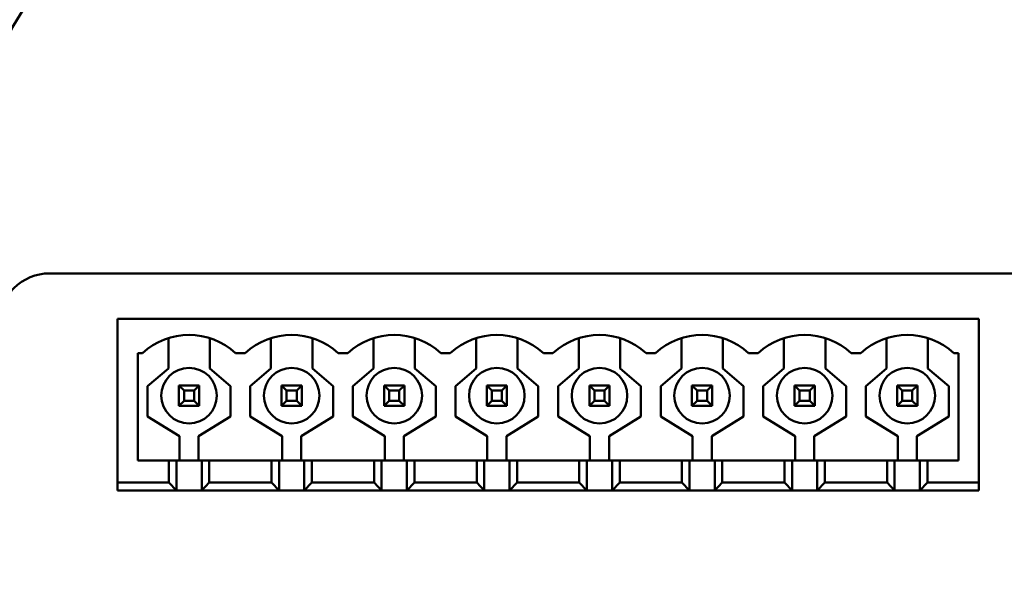
# Model space of a CAD drawing. Extents: x -35 to 171, y 9 to 29.
# Drawn here: x -16 to -15, y 18 to 18 of the extents above; entities that cross this region are included whole.
import ezdxf

# ---------------------------------------------------------------- set-up
doc = ezdxf.new("R2010")
doc.units = 0
doc.header["$LTSCALE"] = 1.3333
doc.header["$MEASUREMENT"] = 0
doc.linetypes.add('DOUBLE_DASH_CHAIN', pattern=[1.2403, 0.6614, -0.0827, 0.1654, -0.0827, 0.1654, -0.0827])
doc.layers.add('Detail Boundary (ANSI)', color=7, linetype='DOUBLE_DASH_CHAIN', lineweight=50)
doc.layers.add('Visible (ANSI)', color=7, linetype='CONTINUOUS', lineweight=50)

msp = doc.modelspace()

# ---------------------------------------------------------------- linework, layer by layer
at = {"layer": 'Detail Boundary (ANSI)', "ltscale": 0.466935}
msp.add_circle((-15.07444, 17.78592), 0.65166, dxfattribs=at)
at = {"layer": 'Visible (ANSI)'}
for p, q in [((-12.17753, 17.90808), (-15.61901, 17.90808)), ((-15.56697, 17.7481), (-15.56697, 17.87336)), ((-14.90761, 17.87336), (-15.56697, 17.87336)), ((-14.90761, 17.7481), (-14.90761, 17.87336)), ((-15.52808, 17.85854), (-15.52808, 17.83535)), ((-15.49638, 17.83535), (-15.49638, 17.85854)), ((-15.44953, 17.85854), (-15.44953, 17.83535)), ((-15.41783, 17.83535), (-15.41783, 17.85854)), ((-15.37097, 17.85854), (-15.37097, 17.83535)), ((-15.33927, 17.83535), (-15.33927, 17.85854)), ((-15.29242, 17.85854), (-15.29242, 17.83535)), ((-15.26072, 17.83535), (-15.26072, 17.85854)), ((-15.21386, 17.85854), (-15.21386, 17.83535)), ((-15.18216, 17.83535), (-15.18216, 17.85854)), ((-15.13531, 17.85854), (-15.13531, 17.83535)), ((-15.10361, 17.83535), (-15.10361, 17.85854)), ((-15.05675, 17.85854), (-15.05675, 17.83535)), ((-15.02505, 17.83535), (-15.02505, 17.85854)), ((-14.9782, 17.85854), (-14.9782, 17.83535)), ((-14.9465, 17.83535), (-14.9465, 17.85854)), ((-15.54787, 17.84707), (-15.55151, 17.84707)), ((-15.55151, 17.84707), (-15.55151, 17.76511)), ((-15.46931, 17.84707), (-15.4766, 17.84707)), ((-15.39076, 17.84707), (-15.39804, 17.84707)), ((-15.3122, 17.84707), (-15.31949, 17.84707)), ((-15.23365, 17.84707), (-15.24093, 17.84707)), ((-15.15509, 17.84707), (-15.16238, 17.84707)), ((-15.07654, 17.84707), (-15.08382, 17.84707)), ((-14.99798, 17.84707), (-15.00527, 17.84707)), ((-14.92307, 17.84707), (-14.92671, 17.84707)), ((-14.92307, 17.76511), (-14.92307, 17.84707)), ((-15.52808, 17.83535), (-15.54393, 17.8218)), ((-15.48053, 17.8218), (-15.49638, 17.83535)), ((-15.44953, 17.83535), (-15.46538, 17.8218)), ((-15.40198, 17.8218), (-15.41783, 17.83535)), ((-15.37097, 17.83535), (-15.38682, 17.8218)), ((-15.32342, 17.8218), (-15.33927, 17.83535)), ((-15.29242, 17.83535), (-15.30827, 17.8218)), ((-15.24487, 17.8218), (-15.26072, 17.83535)), ((-15.21386, 17.83535), (-15.22971, 17.8218)), ((-15.16631, 17.8218), (-15.18216, 17.83535)), ((-15.13531, 17.83535), (-15.15116, 17.8218)), ((-15.08776, 17.8218), (-15.10361, 17.83535)), ((-15.05675, 17.83535), (-15.0726, 17.8218)), ((-15.0092, 17.8218), (-15.02505, 17.83535)), ((-14.9782, 17.83535), (-14.99405, 17.8218)), ((-14.93065, 17.8218), (-14.9465, 17.83535)), ((-15.54393, 17.8218), (-15.54393, 17.7986)), ((-15.51996, 17.80687), (-15.51996, 17.82233)), ((-15.51996, 17.82233), (-15.5045, 17.82233)), ((-15.51996, 17.82233), (-15.5161, 17.81846)), ((-15.5045, 17.82233), (-15.50837, 17.81846)), ((-15.5045, 17.82233), (-15.5045, 17.80687)), ((-15.48053, 17.7986), (-15.48053, 17.8218)), ((-15.46538, 17.8218), (-15.46538, 17.7986)), ((-15.44141, 17.80687), (-15.44141, 17.82233)), ((-15.44141, 17.82233), (-15.42595, 17.82233)), ((-15.44141, 17.82233), (-15.43754, 17.81846)), ((-15.42595, 17.82233), (-15.42981, 17.81846)), ((-15.42595, 17.82233), (-15.42595, 17.80687)), ((-15.40198, 17.7986), (-15.40198, 17.8218)), ((-15.38682, 17.8218), (-15.38682, 17.7986)), ((-15.36285, 17.80687), (-15.36285, 17.82233)), ((-15.36285, 17.82233), (-15.34739, 17.82233)), ((-15.36285, 17.82233), (-15.35899, 17.81846)), ((-15.34739, 17.82233), (-15.35126, 17.81846)), ((-15.34739, 17.82233), (-15.34739, 17.80687)), ((-15.32342, 17.7986), (-15.32342, 17.8218)), ((-15.30827, 17.8218), (-15.30827, 17.7986)), ((-15.2843, 17.80687), (-15.2843, 17.82233)), ((-15.2843, 17.82233), (-15.26884, 17.82233)), ((-15.2843, 17.82233), (-15.28043, 17.81846)), ((-15.26884, 17.82233), (-15.2727, 17.81846)), ((-15.26884, 17.82233), (-15.26884, 17.80687)), ((-15.24487, 17.7986), (-15.24487, 17.8218)), ((-15.22971, 17.8218), (-15.22971, 17.7986)), ((-15.20574, 17.80687), (-15.20574, 17.82233)), ((-15.20574, 17.82233), (-15.19028, 17.82233)), ((-15.20574, 17.82233), (-15.20188, 17.81846)), ((-15.19028, 17.82233), (-15.19415, 17.81846)), ((-15.19028, 17.82233), (-15.19028, 17.80687)), ((-15.16631, 17.7986), (-15.16631, 17.8218)), ((-15.15116, 17.8218), (-15.15116, 17.7986)), ((-15.12719, 17.80687), (-15.12719, 17.82233)), ((-15.12719, 17.82233), (-15.11173, 17.82233)), ((-15.12719, 17.82233), (-15.12332, 17.81846)), ((-15.11173, 17.82233), (-15.11559, 17.81846)), ((-15.11173, 17.82233), (-15.11173, 17.80687)), ((-15.08776, 17.7986), (-15.08776, 17.8218)), ((-15.0726, 17.8218), (-15.0726, 17.7986)), ((-15.04863, 17.80687), (-15.04863, 17.82233)), ((-15.04863, 17.82233), (-15.03317, 17.82233)), ((-15.04863, 17.82233), (-15.04477, 17.81846)), ((-15.03317, 17.82233), (-15.03704, 17.81846)), ((-15.03317, 17.82233), (-15.03317, 17.80687)), ((-15.0092, 17.7986), (-15.0092, 17.8218)), ((-14.99405, 17.8218), (-14.99405, 17.7986)), ((-14.97008, 17.80687), (-14.97008, 17.82233)), ((-14.97008, 17.82233), (-14.95462, 17.82233)), ((-14.97008, 17.82233), (-14.96621, 17.81846)), ((-14.95462, 17.82233), (-14.95848, 17.81846)), ((-14.95462, 17.82233), (-14.95462, 17.80687)), ((-14.93065, 17.7986), (-14.93065, 17.8218)), ((-15.50837, 17.81846), (-15.5161, 17.81846)), ((-15.5161, 17.81846), (-15.5161, 17.81073)), ((-15.50837, 17.81073), (-15.50837, 17.81846)), ((-15.42981, 17.81846), (-15.43754, 17.81846)), ((-15.43754, 17.81846), (-15.43754, 17.81073)), ((-15.42981, 17.81073), (-15.42981, 17.81846)), ((-15.35126, 17.81846), (-15.35899, 17.81846)), ((-15.35899, 17.81846), (-15.35899, 17.81073)), ((-15.35126, 17.81073), (-15.35126, 17.81846)), ((-15.2727, 17.81846), (-15.28043, 17.81846)), ((-15.28043, 17.81846), (-15.28043, 17.81073)), ((-15.2727, 17.81073), (-15.2727, 17.81846)), ((-15.19415, 17.81846), (-15.20188, 17.81846)), ((-15.20188, 17.81846), (-15.20188, 17.81073)), ((-15.19415, 17.81073), (-15.19415, 17.81846)), ((-15.11559, 17.81846), (-15.12332, 17.81846)), ((-15.12332, 17.81846), (-15.12332, 17.81073)), ((-15.11559, 17.81073), (-15.11559, 17.81846)), ((-15.03704, 17.81846), (-15.04477, 17.81846)), ((-15.04477, 17.81846), (-15.04477, 17.81073)), ((-15.03704, 17.81073), (-15.03704, 17.81846)), ((-14.95848, 17.81846), (-14.96621, 17.81846)), ((-14.96621, 17.81846), (-14.96621, 17.81073)), ((-14.95848, 17.81073), (-14.95848, 17.81846)), ((-15.5161, 17.81073), (-15.51996, 17.80687)), ((-15.5045, 17.80687), (-15.51996, 17.80687)), ((-15.5161, 17.81073), (-15.50837, 17.81073)), ((-15.50837, 17.81073), (-15.5045, 17.80687)), ((-15.43754, 17.81073), (-15.44141, 17.80687)), ((-15.42595, 17.80687), (-15.44141, 17.80687)), ((-15.43754, 17.81073), (-15.42981, 17.81073)), ((-15.42981, 17.81073), (-15.42595, 17.80687)), ((-15.35899, 17.81073), (-15.36285, 17.80687)), ((-15.34739, 17.80687), (-15.36285, 17.80687)), ((-15.35899, 17.81073), (-15.35126, 17.81073)), ((-15.35126, 17.81073), (-15.34739, 17.80687)), ((-15.28043, 17.81073), (-15.2843, 17.80687)), ((-15.26884, 17.80687), (-15.2843, 17.80687)), ((-15.28043, 17.81073), (-15.2727, 17.81073)), ((-15.2727, 17.81073), (-15.26884, 17.80687)), ((-15.20188, 17.81073), (-15.20574, 17.80687)), ((-15.19028, 17.80687), (-15.20574, 17.80687)), ((-15.20188, 17.81073), (-15.19415, 17.81073)), ((-15.19415, 17.81073), (-15.19028, 17.80687)), ((-15.12332, 17.81073), (-15.12719, 17.80687)), ((-15.11173, 17.80687), (-15.12719, 17.80687)), ((-15.12332, 17.81073), (-15.11559, 17.81073)), ((-15.11559, 17.81073), (-15.11173, 17.80687)), ((-15.04477, 17.81073), (-15.04863, 17.80687)), ((-15.03317, 17.80687), (-15.04863, 17.80687)), ((-15.04477, 17.81073), (-15.03704, 17.81073)), ((-15.03704, 17.81073), (-15.03317, 17.80687)), ((-14.96621, 17.81073), (-14.97008, 17.80687)), ((-14.95462, 17.80687), (-14.97008, 17.80687)), ((-14.96621, 17.81073), (-14.95848, 17.81073)), ((-14.95848, 17.81073), (-14.95462, 17.80687)), ((-15.54393, 17.7986), (-15.51958, 17.78367)), ((-15.50489, 17.78367), (-15.48053, 17.7986)), ((-15.46538, 17.7986), (-15.44102, 17.78367)), ((-15.42633, 17.78367), (-15.40198, 17.7986)), ((-15.38682, 17.7986), (-15.36247, 17.78367)), ((-15.34778, 17.78367), (-15.32342, 17.7986)), ((-15.30827, 17.7986), (-15.28391, 17.78367)), ((-15.26922, 17.78367), (-15.24487, 17.7986)), ((-15.22971, 17.7986), (-15.20536, 17.78367)), ((-15.19067, 17.78367), (-15.16631, 17.7986)), ((-15.15116, 17.7986), (-15.1268, 17.78367)), ((-15.11211, 17.78367), (-15.08776, 17.7986)), ((-15.0726, 17.7986), (-15.04825, 17.78367)), ((-15.03356, 17.78367), (-15.0092, 17.7986)), ((-14.99405, 17.7986), (-14.96969, 17.78367)), ((-14.955, 17.78367), (-14.93065, 17.7986)), ((-15.51958, 17.78367), (-15.51958, 17.76511)), ((-15.50489, 17.76511), (-15.50489, 17.78367)), ((-15.44102, 17.78367), (-15.44102, 17.76511)), ((-15.42633, 17.76511), (-15.42633, 17.78367)), ((-15.36247, 17.78367), (-15.36247, 17.76511)), ((-15.34778, 17.76511), (-15.34778, 17.78367)), ((-15.28391, 17.78367), (-15.28391, 17.76511)), ((-15.26922, 17.76511), (-15.26922, 17.78367)), ((-15.20536, 17.78367), (-15.20536, 17.76511)), ((-15.19067, 17.76511), (-15.19067, 17.78367)), ((-15.1268, 17.78367), (-15.1268, 17.76511)), ((-15.11211, 17.76511), (-15.11211, 17.78367)), ((-15.04825, 17.78367), (-15.04825, 17.76511)), ((-15.03356, 17.76511), (-15.03356, 17.78367)), ((-14.96969, 17.78367), (-14.96969, 17.76511)), ((-14.955, 17.76511), (-14.955, 17.78367)), ((-15.55151, 17.76511), (-15.5277, 17.76511)), ((-15.5219, 17.76511), (-15.5277, 17.76511)), ((-15.5277, 17.76511), (-15.5277, 17.7481)), ((-15.50257, 17.76511), (-15.5219, 17.76511)), ((-15.5219, 17.76511), (-15.5219, 17.74192)), ((-15.49677, 17.76511), (-15.50257, 17.76511)), ((-15.50257, 17.76511), (-15.50257, 17.74192)), ((-15.49677, 17.76511), (-15.44914, 17.76511)), ((-15.49677, 17.76511), (-15.49677, 17.7481)), ((-15.44334, 17.76511), (-15.44914, 17.76511)), ((-15.44914, 17.76511), (-15.44914, 17.7481)), ((-15.42401, 17.76511), (-15.44334, 17.76511)), ((-15.44334, 17.76511), (-15.44334, 17.74192)), ((-15.41821, 17.76511), (-15.42401, 17.76511)), ((-15.42401, 17.76511), (-15.42401, 17.74192)), ((-15.41821, 17.76511), (-15.37059, 17.76511)), ((-15.41821, 17.76511), (-15.41821, 17.7481)), ((-15.36479, 17.76511), (-15.37059, 17.76511)), ((-15.37059, 17.76511), (-15.37059, 17.7481)), ((-15.34546, 17.76511), (-15.36479, 17.76511)), ((-15.36479, 17.76511), (-15.36479, 17.74192)), ((-15.33966, 17.76511), (-15.34546, 17.76511)), ((-15.34546, 17.76511), (-15.34546, 17.74192)), ((-15.33966, 17.76511), (-15.29203, 17.76511)), ((-15.33966, 17.76511), (-15.33966, 17.7481)), ((-15.28623, 17.76511), (-15.29203, 17.76511)), ((-15.29203, 17.76511), (-15.29203, 17.7481)), ((-15.2669, 17.76511), (-15.28623, 17.76511)), ((-15.28623, 17.76511), (-15.28623, 17.74192)), ((-15.2611, 17.76511), (-15.2669, 17.76511)), ((-15.2669, 17.76511), (-15.2669, 17.74192)), ((-15.2611, 17.76511), (-15.21348, 17.76511)), ((-15.2611, 17.76511), (-15.2611, 17.7481)), ((-15.20768, 17.76511), (-15.21348, 17.76511)), ((-15.21348, 17.76511), (-15.21348, 17.7481)), ((-15.18835, 17.76511), (-15.20768, 17.76511)), ((-15.20768, 17.76511), (-15.20768, 17.74192)), ((-15.18255, 17.76511), (-15.18835, 17.76511)), ((-15.18835, 17.76511), (-15.18835, 17.74192)), ((-15.18255, 17.76511), (-15.13492, 17.76511)), ((-15.18255, 17.76511), (-15.18255, 17.7481)), ((-15.12912, 17.76511), (-15.13492, 17.76511)), ((-15.13492, 17.76511), (-15.13492, 17.7481)), ((-15.10979, 17.76511), (-15.12912, 17.76511)), ((-15.12912, 17.76511), (-15.12912, 17.74192)), ((-15.10399, 17.76511), (-15.10979, 17.76511)), ((-15.10979, 17.76511), (-15.10979, 17.74192)), ((-15.10399, 17.76511), (-15.05637, 17.76511)), ((-15.10399, 17.76511), (-15.10399, 17.7481)), ((-15.05057, 17.76511), (-15.05637, 17.76511)), ((-15.05637, 17.76511), (-15.05637, 17.7481)), ((-15.03124, 17.76511), (-15.05057, 17.76511)), ((-15.05057, 17.76511), (-15.05057, 17.74192)), ((-15.02544, 17.76511), (-15.03124, 17.76511)), ((-15.03124, 17.76511), (-15.03124, 17.74192)), ((-15.02544, 17.76511), (-14.97781, 17.76511)), ((-15.02544, 17.76511), (-15.02544, 17.7481)), ((-14.97201, 17.76511), (-14.97781, 17.76511)), ((-14.97781, 17.76511), (-14.97781, 17.7481)), ((-14.95268, 17.76511), (-14.97201, 17.76511)), ((-14.97201, 17.76511), (-14.97201, 17.74192)), ((-14.94688, 17.76511), (-14.95268, 17.76511)), ((-14.95268, 17.76511), (-14.95268, 17.74192)), ((-14.94688, 17.76511), (-14.92307, 17.76511)), ((-14.94688, 17.76511), (-14.94688, 17.7481)), ((-15.56697, 17.74192), (-15.56697, 17.7481)), ((-15.5277, 17.7481), (-15.56697, 17.7481)), ((-15.5219, 17.74192), (-15.5277, 17.7481)), ((-15.49677, 17.7481), (-15.50257, 17.74192)), ((-15.44914, 17.7481), (-15.49677, 17.7481)), ((-15.44334, 17.74192), (-15.44914, 17.7481)), ((-15.41821, 17.7481), (-15.42401, 17.74192)), ((-15.37059, 17.7481), (-15.41821, 17.7481)), ((-15.36479, 17.74192), (-15.37059, 17.7481)), ((-15.33966, 17.7481), (-15.34546, 17.74192)), ((-15.29203, 17.7481), (-15.33966, 17.7481)), ((-15.28623, 17.74192), (-15.29203, 17.7481)), ((-15.2611, 17.7481), (-15.2669, 17.74192)), ((-15.21348, 17.7481), (-15.2611, 17.7481)), ((-15.20768, 17.74192), (-15.21348, 17.7481)), ((-15.18255, 17.7481), (-15.18835, 17.74192)), ((-15.13492, 17.7481), (-15.18255, 17.7481)), ((-15.12912, 17.74192), (-15.13492, 17.7481)), ((-15.10399, 17.7481), (-15.10979, 17.74192)), ((-15.05637, 17.7481), (-15.10399, 17.7481)), ((-15.05057, 17.74192), (-15.05637, 17.7481)), ((-15.02544, 17.7481), (-15.03124, 17.74192)), ((-14.97781, 17.7481), (-15.02544, 17.7481)), ((-14.97201, 17.74192), (-14.97781, 17.7481)), ((-14.94688, 17.7481), (-14.95268, 17.74192)), ((-14.90761, 17.7481), (-14.94688, 17.7481)), ((-14.90761, 17.74192), (-14.90761, 17.7481)), ((-15.5219, 17.74192), (-15.56697, 17.74192)), ((-15.50257, 17.74192), (-15.5219, 17.74192)), ((-15.44334, 17.74192), (-15.50257, 17.74192)), ((-15.42401, 17.74192), (-15.44334, 17.74192)), ((-15.36479, 17.74192), (-15.42401, 17.74192)), ((-15.34546, 17.74192), (-15.36479, 17.74192)), ((-15.28623, 17.74192), (-15.34546, 17.74192)), ((-15.2669, 17.74192), (-15.28623, 17.74192)), ((-15.20768, 17.74192), (-15.2669, 17.74192)), ((-15.18835, 17.74192), (-15.20768, 17.74192)), ((-15.12912, 17.74192), (-15.18835, 17.74192)), ((-15.10979, 17.74192), (-15.12912, 17.74192)), ((-15.05057, 17.74192), (-15.10979, 17.74192)), ((-15.03124, 17.74192), (-15.05057, 17.74192)), ((-14.97201, 17.74192), (-15.03124, 17.74192)), ((-14.95268, 17.74192), (-14.97201, 17.74192)), ((-14.90761, 17.74192), (-14.95268, 17.74192))]:
    msp.add_line(p, q, dxfattribs=at)
for centre in [(-15.51223, 17.8146), (-15.43368, 17.8146), (-15.35512, 17.8146), (-15.27657, 17.8146), (-15.19801, 17.8146), (-15.11946, 17.8146), (-15.0409, 17.8146), (-14.96235, 17.8146)]:
    msp.add_circle(centre, 0.02126, dxfattribs=at)
for centre, radius, start, end in [((-15.61904, 17.86922), 0.03886, 89.95099, 180.049), ((-15.51223, 17.80841), 0.05258, 47.33208, 132.66794), ((-15.43368, 17.80841), 0.05258, 47.33208, 132.66794), ((-15.35512, 17.80841), 0.05258, 47.33208, 132.66794), ((-15.27657, 17.80841), 0.05258, 47.33208, 132.66794), ((-15.19801, 17.80841), 0.05258, 47.33208, 132.66794), ((-15.11946, 17.80841), 0.05258, 47.33208, 132.66794), ((-15.0409, 17.80841), 0.05258, 47.33208, 132.66794), ((-14.96235, 17.80841), 0.05258, 47.33208, 132.66794)]:
    msp.add_arc(centre, radius, start, end, dxfattribs=at)

doc.saveas('drawing.dxf')
